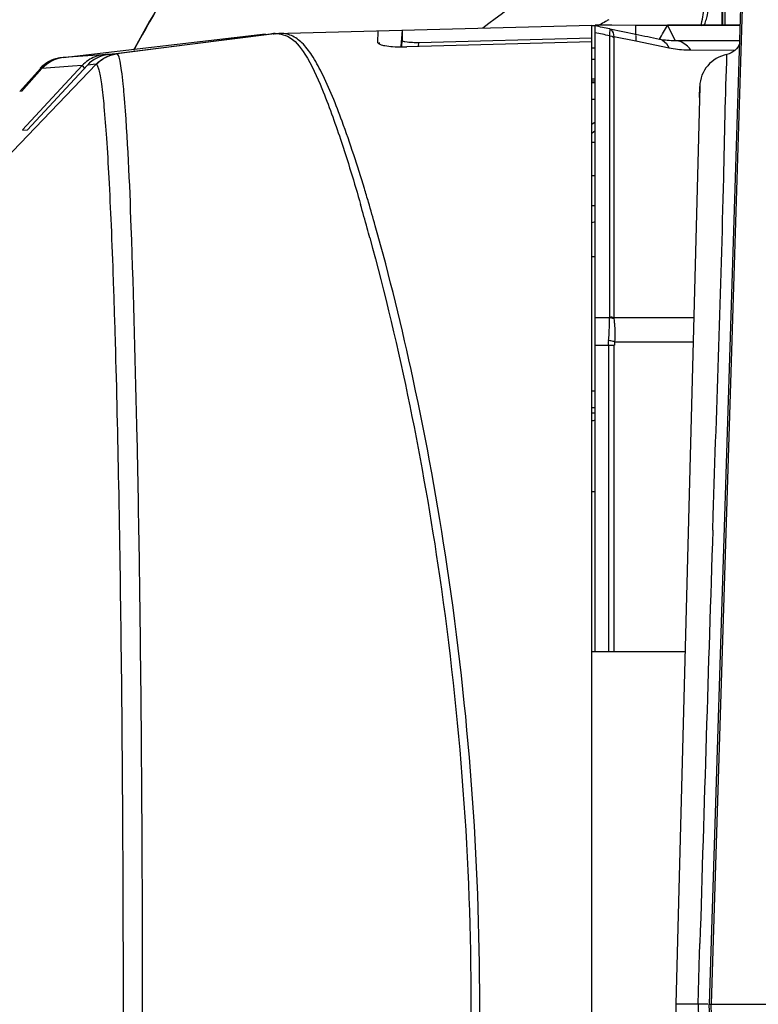
# Model space of a CAD drawing. Units: millimetres. Extents: x -144 to 7163, y -16897 to -11921.
# Drawn here: x 1092 to 1136, y -12346 to -12288 of the extents above; entities that cross this region are included whole.
import ezdxf

# ---------------------------------------------------------------- set-up
doc = ezdxf.new("R2010")
doc.units = ezdxf.units.MM
doc.header["$LTSCALE"] = 16.335
doc.layers.get('0').update_dxf_attribs({"linetype": 'CONTINUOUS'})
doc.layers.add('02___PRT_ALL_AXES', color=7, linetype='CONTINUOUS')
doc.layers.add('LAY0001', color=7, linetype='CONTINUOUS')

msp = doc.modelspace()

# ---------------------------------------------------------------- linework, layer by layer
at = {"color": 7, "linetype": 'Continuous'}
for p, q in [((1133.439, -12288.087), (1133.439, -12268.829)), ((1133.448, -12268.829), (1133.448, -12288.087)), ((1134.658, -12282.621), (1132.671, -12346.329)), ((1134.767, -12282.624), (1132.78, -12346.329)), ((1094.202, -12290.005), (1106.251, -12288.596)), ((1096.874, -12289.821), (1106.634, -12288.587)), ((1106.718, -12288.586), (1097.403, -12289.78)), ((1106.634, -12288.578), (1106.793, -12288.574)), ((1106.662, -12288.587), (1106.634, -12288.588)), ((1106.718, -12288.586), (1106.662, -12288.587)), ((1106.729, -12288.586), (1106.717, -12288.586)), ((1106.84, -12288.585), (1106.729, -12288.586)), ((1106.832, -12288.573), (1125.671, -12288.079)), ((1112.95, -12289.116), (1112.952, -12288.412)), ((1114.39, -12288.375), (1114.306, -12289.335)), ((1114.39, -12288.375), (1114.392, -12288.969)), ((1125.671, -12404.579), (1125.671, -12288.079)), ((1125.871, -12288.08), (1125.871, -12288.117)), ((1126.742, -12288.081), (1125.871, -12288.081)), ((1125.871, -12288.117), (1125.871, -12288.119)), ((1125.871, -12325.329), (1125.871, -12288.119)), ((1126.871, -12288.082), (1126.742, -12288.081)), ((1126.742, -12288.297), (1128.292, -12288.611)), ((1128.292, -12288.084), (1126.871, -12288.082)), ((1128.292, -12288.611), (1128.292, -12288.084)), ((1130.175, -12288.086), (1130.108, -12288.086)), ((1130.175, -12288.087), (1130.633, -12288.986)), ((1134.489, -12288.087), (1130.175, -12288.087)), ((1134.477, -12288.079), (1131.359, -12288.079)), ((1113.013, -12289.11), (1113.02, -12289.188)), ((1114.36, -12289.34), (1114.392, -12288.969)), ((1125.671, -12289.074), (1114.671, -12289.367)), ((1115.353, -12289.349), (1115.375, -12289.096)), ((1115.375, -12289.096), (1125.671, -12288.822)), ((1126.737, -12288.707), (1126.737, -12305.439)), ((1126.987, -12288.77), (1126.987, -12305.494)), ((1128.292, -12289.035), (1126.987, -12288.77)), ((1130.284, -12289.439), (1128.292, -12289.035)), ((1130.633, -12288.986), (1134.459, -12288.993)), ((1097.403, -12289.78), (1097.376, -12289.782)), ((1098.406, -12289.534), (1098.392, -12289.56)), ((1098.469, -12289.447), (1098.401, -12289.57)), ((1098.471, -12289.416), (1098.406, -12289.534)), ((1125.871, -12289.443), (1125.671, -12289.443)), ((1134.164, -12289.575), (1131.577, -12289.57)), ((1094.202, -12290), (1094.11, -12290.011)), ((1096.564, -12289.844), (1094.203, -12290.005)), ((1096.872, -12289.805), (1096.564, -12289.844)), ((1097.376, -12289.782), (1096.874, -12289.821)), ((1125.671, -12290.087), (1125.871, -12290.093)), ((1096.168, -12290.402), (1083.75, -12303.354)), ((1092.855, -12290.66), (1091.636, -12292.014)), ((1091.726, -12292.012), (1092.949, -12290.654)), ((1095.344, -12290.47), (1091.781, -12294.31)), ((1092.078, -12294.303), (1095.661, -12290.444)), ((1094.774, -12290.516), (1092.949, -12290.653)), ((1095.344, -12290.471), (1094.774, -12290.516)), ((1096.169, -12290.401), (1095.661, -12290.444)), ((1125.871, -12291.286), (1125.671, -12291.286)), ((1125.871, -12291.403), (1125.671, -12291.408)), ((1125.671, -12291.484), (1125.871, -12291.478)), ((1132.101, -12291.724), (1130.671, -12346.329)), ((1132.083, -12292.38), (1132.1, -12291.731)), ((1125.869, -12292.504), (1125.669, -12292.504)), ((1125.67, -12293.973), (1125.87, -12293.828)), ((1091.782, -12294.311), (1092.078, -12294.303)), ((1125.87, -12294.369), (1125.67, -12294.514)), ((1125.671, -12295.029), (1125.871, -12295.029)), ((1125.871, -12297.029), (1125.671, -12297.029)), ((1125.871, -12298.829), (1125.671, -12298.829)), ((1125.871, -12299.769), (1125.671, -12299.835)), ((1126.734, -12305.482), (1125.871, -12305.482)), ((1131.74, -12305.494), (1126.987, -12305.494)), ((1125.871, -12307.115), (1127.017, -12307.115)), ((1126.664, -12307.115), (1126.664, -12325.329)), ((1127.017, -12325.329), (1127.017, -12307.115)), ((1127.031, -12306.908), (1131.703, -12306.908)), ((1125.671, -12310.829), (1125.871, -12310.829)), ((1125.871, -12315.829), (1125.671, -12315.829)), ((1132.877, -12318.111), (1132.904, -12317.255)), ((1132.095, -12343.307), (1132.11, -12342.807)), ((1132.11, -12342.807), (1132.112, -12342.721)), ((1132.004, -12346.329), (1132.095, -12343.307)), ((1130.671, -12346.329), (1132.101, -12400.934)), ((1132.587, -12346.329), (1130.671, -12346.329)), ((1134.658, -12410.038), (1132.671, -12346.329)), ((1132.671, -12346.329), (1177.499, -12346.329)), ((1134.767, -12410.035), (1132.78, -12346.329))]:
    msp.add_line(p, q, dxfattribs=at)
for points in [[(1126.734, -12305.482), (1126.736, -12305.467), (1126.736, -12305.453), (1126.737, -12305.439)], [(1126.987, -12305.494), (1126.99, -12305.512), (1126.992, -12305.531), (1126.994, -12305.551)]]:
    msp.add_lwpolyline(points, dxfattribs=at)
for centre, radius, start, end in [((1173.86, -12330.859), 86.016, 146.40208, 151.2203), ((1174.189, -12330.94), 86.357, 146.47854, 151.25934), ((1149.083, -12327.711), 45.812, 119.54027, 120.0567), ((1149.05, -12327.653), 45.745, 119.26743, 119.54022), ((1106.836, -12290.573), 1.999, 91.25588, 93.09173), ((1106.867, -12290.555), 1.97, 88.43593, 90.76785), ((1106.872, -12290.388), 1.804, 84.03622, 88.46101), ((1108.979, -12373.142), 86.685, 78.17551, 78.76337), ((1108.783, -12372.483), 85.679, 77.90442, 78.49606), ((1102.93, -12273.18), 31.056, 329.58889, 331.3137), ((1115.218, -12283.432), 5.666, 267.80089, 271.58881), ((1130.594, -12284.424), 4.562, 258.86602, 270.48138), ((1097.66, -12291.769), 2.006, 97.35592, 110.75562), ((1114.43, -12280.334), 9.037, 269.77446, 271.52688), ((1094.348, -12292.005), 2.009, 124.27436, 137.99371), ((1094.344, -12292.001), 2.004, 110.46455, 124.2311), ((1094.495, -12292.343), 2.383, 112.00732, 113.31789), ((1094.249, -12291.734), 1.726, 108.37637, 112.03026), ((1094.333, -12292), 2.002, 106.22553, 110.37489), ((1094.344, -12292.007), 2.01, 96.68448, 110.42132), ((1094.335, -12292.003), 2.006, 96.67245, 106.23152), ((1094.35, -12292.229), 2.23, 96.41421, 99.31089), ((1096.818, -12291.837), 2.01, 123.87634, 137.16302), ((1096.815, -12291.834), 2.006, 110.51093, 123.83718), ((1096.816, -12291.84), 2.012, 97.17249, 110.47178), ((1134.1, -12291.778), 2, 100.90179, 178.41477), ((1094.24, -12292.062), 2.004, 132.58654, 134.65786), ((1094.286, -12292.11), 2.071, 132.51116, 134.52239), ((1094.324, -12291.99), 1.988, 135.68681, 138.03018), ((1094.244, -12292.066), 2.01, 129.38094, 132.58663), ((1094.248, -12292.067), 2.013, 129.43215, 132.52043), ((1057.946, -12295.553), 40.037, 4.81416, 5.72015), ((1002.786, -12331.001), 114.287, 16.46278, 16.89817), ((983.072, -12335.82), 134.068, 15.42966, 16.05111), ((997.483, -12332.565), 119.815, 15.76771, 16.46109), ((981.376, -12336.291), 135.828, 15.17867, 15.43055), ((1130.171, -12346.329), 35, 97.06911, 97.39659), ((11944.681, -12666.392), 10817.413, 178.1549641, 178.285378), ((12376.821, -12012.793), 11249.762, 181.6989718, 181.8429474)]:
    msp.add_arc(centre, radius, start, end, dxfattribs=at)
for start_param, end_param in [(0.166467, 0.166896), (0.154694, 0.157235)]:
    msp.add_ellipse((1119.981, -12788.4), major_axis=(83.061, 494.346), ratio=0.928094, start_param=start_param, end_param=end_param, dxfattribs=at)
for points in [[(1133.608, -12288.086), (1133.601, -12281.262), (1133.592, -12274.438), (1133.582, -12267.614)], [(1106.833, -12288.573), (1106.788, -12288.574), (1106.744, -12288.575), (1106.7, -12288.58)], [(1106.718, -12288.586), (1106.785, -12288.577), (1106.853, -12288.569), (1106.92, -12288.576)], [(1106.84, -12288.585), (1106.912, -12288.575), (1106.984, -12288.565), (1107.056, -12288.573)], [(1107.06, -12288.594), (1107.231, -12288.612), (1107.402, -12288.658), (1107.557, -12288.732)], [(1130.108, -12288.086), (1129.503, -12288.085), (1128.897, -12288.085), (1128.292, -12288.084)], [(1126.737, -12288.715), (1126.815, -12288.715), (1126.914, -12288.721), (1126.962, -12288.783)], [(1128.291, -12288.611), (1128.765, -12288.707), (1129.239, -12288.804), (1129.713, -12288.9)], [(1134.48, -12289.143), (1134.375, -12289.463), (1134.052, -12289.747), (1133.721, -12289.811)], [(1093.636, -12290.123), (1093.363, -12290.225), (1093.106, -12290.392), (1092.902, -12290.601)], [(1094.202, -12290.005), (1093.735, -12290.06), (1093.263, -12290.304), (1092.949, -12290.654)], [(1093.989, -12290.028), (1093.893, -12290.043), (1093.798, -12290.065), (1093.705, -12290.096)], [(1096.874, -12289.821), (1096.423, -12289.878), (1095.97, -12290.11), (1095.661, -12290.444)], [(1096.169, -12290.401), (1096.478, -12290.071), (1096.927, -12289.84), (1097.376, -12289.782)], [(1096.185, -12290.411), (1096.393, -12290.184), (1096.661, -12290.002), (1096.949, -12289.893)], [(1126.994, -12305.551), (1126.92, -12305.511), (1126.826, -12305.473), (1126.747, -12305.503)], [(1126.987, -12305.494), (1126.915, -12305.46), (1126.823, -12305.429), (1126.75, -12305.46)], [(1126.664, -12307.115), (1126.664, -12307.024), (1126.663, -12306.931), (1126.684, -12306.843)], [(1127.031, -12306.908), (1127.022, -12306.975), (1127.013, -12307.045), (1127.024, -12307.112)]]:
    msp.add_open_spline(points, degree=3, dxfattribs=at)
for points, knots in [([(1119.196, -12288.232), (1121.102, -12286.752), (1124.1, -12284.778), (1128.226, -12282.651), (1130.27, -12281.76), (1131.272, -12281.388)], [0, 0, 0, 0, 0.520142, 0.769643, 1, 1, 1, 1]), ([(1132.163, -12288.118), (1132.27, -12287.769), (1132.405, -12286.724), (1132.471, -12285.682), (1132.497, -12285)], [0, 0, 0, 0, 0.348391, 1, 1, 1, 1]), ([(1132.364, -12288.08), (1132.413, -12287.995), (1132.481, -12287.788), (1132.612, -12287.256), (1132.686, -12286.81), (1132.729, -12286.479)], [0, 0, 0, 0, 0.178989, 0.392112, 1, 1, 1, 1]), ([(1112.138, -12297.782), (1111.731, -12296.442), (1110.972, -12294.11), (1109.919, -12291.459), (1109.073, -12289.915), (1108.496, -12289.143), (1107.826, -12288.639), (1107.307, -12288.56), (1107.057, -12288.567)], [0, 0, 0, 0, 0.382452, 0.669662, 0.777085, 0.862333, 0.931539, 1, 1, 1, 1]), ([(1126.737, -12288.707), (1126.748, -12288.607), (1126.743, -12288.503), (1126.777, -12288.307), (1126.741, -12288.296)], [0, 0, 0, 0, 0.727347, 1, 1, 1, 1]), ([(1126.741, -12288.296), (1126.771, -12288.303), (1126.934, -12288.407), (1126.966, -12288.618), (1126.987, -12288.77)], [0, 0, 0, 0, 0.170135, 1, 1, 1, 1]), ([(1107.557, -12288.732), (1108.004, -12288.945), (1108.817, -12290.01), (1109.752, -12292.108), (1110.84, -12295.125), (1111.538, -12297.446), (1111.913, -12298.751)], [0, 0, 0, 0, 0.134246, 0.341702, 0.631344, 1, 1, 1, 1]), ([(1112.95, -12289.116), (1112.95, -12289.163), (1113.126, -12289.246), (1113.397, -12289.303), (1113.861, -12289.359), (1114.204, -12289.369), (1114.395, -12289.37)], [0, 0, 0, 0, 0.09402, 0.303606, 0.61713, 1, 1, 1, 1]), ([(1114.392, -12288.969), (1114.393, -12289.03), (1114.697, -12289.061), (1114.852, -12289.088), (1115.001, -12289.094)], [0, 0, 0, 0, 0.288152, 1, 1, 1, 1]), ([(1128.291, -12288.611), (1128.281, -12288.645), (1128.307, -12288.79), (1128.293, -12288.929), (1128.291, -12289.035)], [0, 0, 0, 0, 0.252335, 1, 1, 1, 1]), ([(1129.713, -12288.9), (1129.772, -12288.915), (1130.022, -12289.018), (1130.196, -12289.252), (1130.284, -12289.439)], [0, 0, 0, 0, 0.226885, 1, 1, 1, 1]), ([(1131.577, -12289.57), (1131.517, -12289.485), (1131.277, -12289.196), (1130.905, -12289.001), (1130.633, -12288.986)], [0, 0, 0, 0, 0.276302, 1, 1, 1, 1]), ([(1097.783, -12291.562), (1097.757, -12291.3), (1097.71, -12290.858), (1097.611, -12290.274), (1097.544, -12289.971), (1097.451, -12289.776), (1097.403, -12289.78)], [0, 0, 0, 0, 0.427826, 0.734859, 0.922356, 1, 1, 1, 1]), ([(1131.577, -12289.57), (1131.474, -12289.568), (1131.041, -12289.563), (1130.607, -12289.51), (1130.284, -12289.439)], [0, 0, 0, 0, 0.236561, 1, 1, 1, 1]), ([(1093.304, -12290.278), (1093.263, -12290.302), (1093.147, -12290.374), (1093.038, -12290.456), (1092.969, -12290.512)], [0, 0, 0, 0, 0.344651, 1, 1, 1, 1]), ([(1093.552, -12290.155), (1093.526, -12290.166), (1093.441, -12290.204), (1093.359, -12290.246), (1093.304, -12290.278)], [0, 0, 0, 0, 0.304876, 1, 1, 1, 1]), ([(1094.11, -12290.011), (1094.109, -12290.011), (1094.106, -12290.012), (1094.104, -12290.015), (1094.103, -12290.016)], [0, 0, 0, 0, 0.44752, 1, 1, 1, 1]), ([(1096.564, -12289.844), (1096.559, -12289.845), (1096.549, -12289.862), (1096.547, -12289.878), (1096.545, -12289.889)], [0, 0, 0, 0, 0.327725, 1, 1, 1, 1]), ([(1132.904, -12317.255), (1133.119, -12310.555), (1133.46, -12301.41), (1133.631, -12292.26), (1133.722, -12289.814)], [0, 0, 0, 0, 0.732548, 1, 1, 1, 1]), ([(1092.855, -12290.66), (1092.851, -12290.665), (1092.868, -12290.69), (1092.878, -12290.704), (1092.888, -12290.717)], [0, 0, 0, 0, 0.28708, 1, 1, 1, 1]), ([(1095.344, -12290.47), (1095.335, -12290.487), (1095.407, -12290.55), (1095.436, -12290.598), (1095.47, -12290.634)], [0, 0, 0, 0, 0.27731, 1, 1, 1, 1]), ([(1096.185, -12290.411), (1096.182, -12290.41), (1096.176, -12290.407), (1096.171, -12290.403), (1096.169, -12290.401)], [0, 0, 0, 0, 0.571116, 1, 1, 1, 1]), ([(1096.185, -12290.411), (1096.222, -12290.427), (1096.279, -12290.547), (1096.347, -12290.767), (1096.42, -12291.128), (1096.532, -12291.856), (1096.66, -12293.093), (1096.801, -12294.953), (1096.939, -12297.306), (1097.072, -12300.127), (1097.196, -12303.391), (1097.356, -12308.534), (1097.524, -12315.798), (1097.665, -12325.312), (1097.755, -12335.619), (1097.785, -12346.329), (1097.755, -12357.04), (1097.666, -12367.347), (1097.523, -12376.861), (1097.357, -12384.124), (1097.196, -12389.267), (1097.072, -12392.532), (1096.94, -12395.353), (1096.801, -12397.705), (1096.66, -12399.565), (1096.532, -12400.803), (1096.42, -12401.53), (1096.347, -12401.892), (1096.279, -12402.112), (1096.222, -12402.232), (1096.185, -12402.248)], [0, 0, 0, 0, 0.001068, 0.003182, 0.006421, 0.010797, 0.022974, 0.039681, 0.060783, 0.086082, 0.11534, 0.148284, 0.223902, 0.309951, 0.403162, 0.5, 0.596838, 0.690048, 0.776097, 0.851717, 0.884658, 0.913918, 0.939217, 0.960319, 0.977026, 0.989203, 0.993579, 0.996818, 0.998932, 1, 1, 1, 1]), ([(1097.841, -12400.466), (1098.064, -12397.84), (1098.339, -12391.01), (1098.673, -12378.867), (1098.884, -12363.451), (1098.964, -12346.329), (1098.884, -12329.207), (1098.673, -12313.792), (1098.339, -12301.648), (1098.064, -12294.819), (1097.841, -12292.193)], [0, 0, 0, 0, 0.073002, 0.189228, 0.336525, 0.500001, 0.663478, 0.810774, 0.926999, 1, 1, 1, 1]), ([(1112.789, -12392.653), (1114.666, -12386.003), (1117.818, -12370.662), (1119.662, -12346.334), (1118.07, -12325.121), (1115.277, -12309.748), (1113.642, -12303.025), (1112.79, -12300.006)], [0, 0, 0, 0, 0.221259, 0.499943, 0.778629, 0.899573, 1, 1, 1, 1]), ([(1112.465, -12300.727), (1114.258, -12307.334), (1117.327, -12322.447), (1119.125, -12346.376), (1117.316, -12370.296), (1114.24, -12385.394), (1112.449, -12391.992)], [0, 0, 0, 0, 0.222645, 0.500203, 0.777651, 1, 1, 1, 1]), ([(1126.678, -12306.839), (1126.69, -12306.707), (1126.727, -12306.256), (1126.723, -12305.802), (1126.734, -12305.482)], [0, 0, 0, 0, 0.291727, 1, 1, 1, 1]), ([(1126.994, -12305.551), (1127.005, -12305.643), (1127.053, -12306.093), (1127.067, -12306.55), (1127.031, -12306.908)], [0, 0, 0, 0, 0.206504, 1, 1, 1, 1]), ([(1127.031, -12306.908), (1127.006, -12306.901), (1126.89, -12306.872), (1126.771, -12306.852), (1126.678, -12306.839)], [0, 0, 0, 0, 0.215882, 1, 1, 1, 1])]:
    msp.add_open_spline(points, degree=3, knots=knots, dxfattribs=at)
at = {"layer": '02___PRT_ALL_AXES', "color": 7, "linetype": 'Continuous'}
for p, q in [((1125.671, -12301.829), (1125.871, -12301.829)), ((1125.671, -12309.829), (1125.871, -12309.829)), ((1125.671, -12325.329), (1131.221, -12325.329))]:
    msp.add_line(p, q, dxfattribs=at)
at = {"layer": 'LAY0001', "color": 7, "linetype": 'Continuous'}
msp.add_line((1125.671, -12311.129), (1125.871, -12311.129), dxfattribs=at)

doc.saveas('drawing.dxf')
